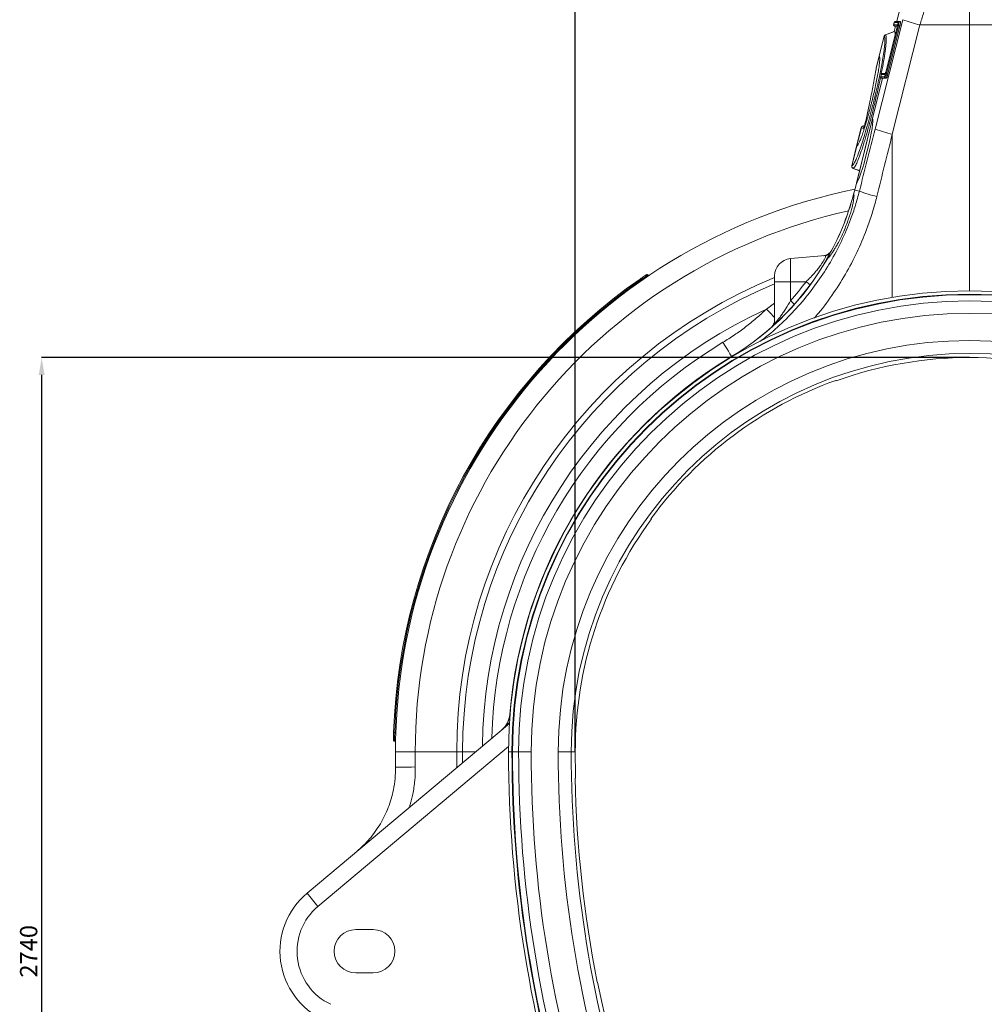
# Model space of a CAD drawing. Units: millimetres. Extents: x -131 to 13417, y 125 to 5642.
# Drawn here: x 4103 to 4548, y 846 to 1301 of the extents above; entities that cross this region are included whole.
import ezdxf

# ---------------------------------------------------------------- set-up
doc = ezdxf.new("R2010")
doc.units = ezdxf.units.MM
doc.header["$PDSIZE"] = -1
doc.styles.add('SLDTEXTSTYLE0', font='TXT', dxfattribs={"width": 0.605})
doc.dimstyles.new('SLDDIMSTYLE0', dxfattribs={"dimtxt": 8, "dimasz": 8, "dimexe": 0, "dimexo": 0.0625, "dimgap": 2, "dimtad": 2, "dimlfac": 5, "dimrnd": 1e-09, "dimzin": 12, "dimdsep": 46, "dimtxsty": 'SLDTEXTSTYLE0', "dimsah": 1, "dimcen": 0.09, "dimadec": 0, "dimazin": 3, "dimtfac": 1, "dimtofl": 0, "dimtmove": 0, "dimatfit": 3, "dimfxl": 1, "dimfrac": 2, "dimtolj": 1, "dimtzin": 12, "dimarcsym": 0})

# ---------------------------------------------------------------- blocks, each defined once
blk = doc.blocks.new('*D9')
at = {"color": 0, "linetype": 'Continuous', "lineweight": -2}
for p, q in [((4541.56, 1144.8), (4113.33, 1144.8)), ((4113.33, 1136.8), (4113.33, 604.8)), ((4541.56, 596.8), (4113.33, 596.8))]:
    blk.add_line(p, q, dxfattribs=at)
at = {"color": 0}
for points in [[(4114.66, 1136.8), (4112, 1136.8), (4113.33, 1144.8)], [(4112, 604.8), (4114.66, 604.8), (4113.33, 596.8)]]:
    blk.add_solid(points, dxfattribs=at)
at = {"layer": 'Defpoints', "color": 0}
for p in [(4541.63, 1144.8), (4113.33, 596.8), (4541.63, 596.8)]:
    blk.add_point(p, dxfattribs=at)
at = {"color": 0, "lineweight": 0, "insert": (4103.33, 870.8), "char_height": 8, "attachment_point": 2, "rotation": 90, "style": 'SLDTEXTSTYLE0'}
blk.add_mtext('\\A1;2740', dxfattribs=at)
blk = doc.blocks.new('*D10')
at = {"color": 0, "linetype": 'Continuous', "lineweight": -2}
for p, q in [((4359.63, 962.86), (4359.63, 1704.8)), ((4367.63, 1704.8), (4715.63, 1704.8)), ((4723.63, 962.86), (4723.63, 1704.8))]:
    blk.add_line(p, q, dxfattribs=at)
at = {"color": 0}
for points in [[(4367.63, 1706.13), (4367.63, 1703.47), (4359.63, 1704.8)], [(4715.63, 1703.47), (4715.63, 1706.13), (4723.63, 1704.8)]]:
    blk.add_solid(points, dxfattribs=at)
at = {"layer": 'Defpoints', "color": 0}
for p in [(4723.63, 1704.8), (4359.63, 962.8), (4723.63, 962.8)]:
    blk.add_point(p, dxfattribs=at)
at = {"color": 0, "lineweight": 0, "insert": (4541.63, 1714.8), "char_height": 8, "attachment_point": 2, "style": 'SLDTEXTSTYLE0'}
blk.add_mtext('\\A1;1820', dxfattribs=at)
blk = doc.blocks.new('*D11')
at = {"color": 0, "linetype": 'Continuous', "lineweight": -2}
for p, q in [((4566.89, 1390.8), (4999.92, 1390.8)), ((4999.92, 604.8), (4999.92, 1382.8)), ((4541.69, 596.8), (4999.92, 596.8))]:
    blk.add_line(p, q, dxfattribs=at)
at = {"color": 0}
for points in [[(5001.25, 1382.8), (4998.59, 1382.8), (4999.92, 1390.8)], [(4998.59, 604.8), (5001.25, 604.8), (4999.92, 596.8)]]:
    blk.add_solid(points, dxfattribs=at)
at = {"layer": 'Defpoints', "color": 0}
for p in [(4566.83, 1390.8), (4999.92, 1390.8), (4541.63, 596.8)]:
    blk.add_point(p, dxfattribs=at)
at = {"color": 0, "lineweight": 0, "insert": (5001.92, 993.8), "char_height": 8, "attachment_point": 2, "rotation": 90, "style": 'SLDTEXTSTYLE0'}
blk.add_mtext('\\A1;3970', dxfattribs=at)

msp = doc.modelspace()

# ---------------------------------------------------------------- linework, layer by layer
at = {"color": 7, "linetype": 'Continuous', "lineweight": 20}
for p, q in [((4541.625, 1298.3), (4541.625, 1350.8)), ((4520.1794, 1348.855), (4507.9717, 1299.8926)), ((4520.1241, 1348.4756), (4508.0109, 1299.8925)), ((4498.011, 1250.2523), (4510.7948, 1300.71)), ((4507.98, 1299.8929), (4507.2691, 1299.8307)), ((4507.3181, 1299.8312), (4508.0189, 1299.8925)), ((4507.3181, 1299.8312), (4509.035, 1299.8312)), ((4507.9717, 1299.8926), (4507.9716, 1299.8922)), ((4508.0189, 1299.8925), (4509.7358, 1299.8925)), ((4509.7358, 1299.8925), (4509.035, 1299.8312)), ((4506.8135, 1295.2472), (4502.7793, 1293.7789)), ((4502.8231, 1293.7394), (4506.8891, 1295.2134)), ((4502.8645, 1275.9104), (4508.3497, 1297.9105)), ((4508.1135, 1297.364), (4502.9012, 1276.4584)), ((4508.1154, 1297.3635), (4502.903, 1276.4579)), ((4508.7894, 1297.8008), (4503.3042, 1275.8008)), ((4509.403, 1297.802), (4503.9178, 1275.802)), ((4518.7243, 1298.3), (4505.9406, 1247.8423)), ((4506.8318, 1299.454), (4506.561, 1298.368)), ((4506.8748, 1299.4536), (4506.604, 1298.3674)), ((4506.6076, 1298.3674), (4508.2739, 1298.3674)), ((4507.428, 1297.7118), (4506.8045, 1295.2109)), ((4506.8784, 1299.4537), (4506.8748, 1299.4536)), ((4508.5953, 1299.4537), (4506.8784, 1299.4537)), ((4506.9886, 1297.7502), (4508.1789, 1297.6461)), ((4508.1154, 1297.3635), (4508.1135, 1297.364)), ((4509.403, 1297.802), (4508.7894, 1297.8008)), ((4518.7243, 1298.3), (4541.625, 1298.3)), ((4564.5257, 1298.3), (4541.625, 1298.3)), ((4541.625, 1175.6007), (4541.625, 1298.3)), ((4502.151, 1293.0811), (4499.904, 1284.0689)), ((4502.1971, 1293.0457), (4499.9478, 1284.0244)), ((4502.1985, 1293.0445), (4502.1971, 1293.0457)), ((4499.904, 1284.0689), (4498.5005, 1278.44)), ((4501.4441, 1273.7118), (4496.8204, 1255.1669)), ((4501.4833, 1273.7115), (4496.8573, 1255.1577)), ((4500.8479, 1275.4539), (4500.5771, 1274.368)), ((4500.8909, 1275.4536), (4500.6201, 1274.3674)), ((4500.6201, 1274.3674), (4500.6237, 1274.3674)), ((4500.6237, 1274.3674), (4502.3406, 1274.3674)), ((4502.5647, 1275.4536), (4500.8945, 1275.4536)), ((4501.0161, 1273.7492), (4501.4441, 1273.7118)), ((4502.7804, 1273.7488), (4501.0635, 1273.7488)), ((4501.0635, 1273.7488), (4501.4912, 1273.7114)), ((4502.7634, 1275.96), (4501.2733, 1275.8297)), ((4503.2081, 1273.7114), (4501.4912, 1273.7114)), ((4503.2081, 1273.7114), (4502.7804, 1273.7488)), ((4502.903, 1276.4579), (4502.9012, 1276.4584)), ((4503.9178, 1275.802), (4503.3042, 1275.8008)), ((4496.8244, 1255.183), (4489.3445, 1225.183)), ((4496.8573, 1255.1577), (4489.3901, 1225.2084)), ((4491.6246, 1250.8621), (4489.4888, 1242.296)), ((4491.6799, 1250.8474), (4491.6761, 1250.8485)), ((4492.6203, 1250.5689), (4491.6799, 1250.8474)), ((4493.1439, 1251.8842), (4492.2529, 1251.5599)), ((4489.4888, 1242.296), (4487.2418, 1233.2838)), ((4489.5481, 1242.3135), (4487.298, 1233.289)), ((4489.5564, 1242.3162), (4489.5481, 1242.3135)), ((4487.8524, 1232.1086), (4490.8035, 1231.0345)), ((4489.3532, 1225.2176), (4488.5754, 1222.0982)), ((4489.3901, 1225.2084), (4488.6123, 1222.0889)), ((4490.7458, 1221.557), (4488.6123, 1222.0889)), ((4475.0362, 1191.8482), (4458.9278, 1190.4389)), ((4458.9278, 1190.4389), (4458.9278, 1179.8)), ((4393.4332, 1182.4911), (4393.1539, 1182.9052)), ((4451.625, 1179.8), (4451.625, 1182.4693)), ((4390.1341, 1180.2293), (4389.8483, 1180.6396)), ((4451.625, 1179.8), (4458.9278, 1179.8)), ((4451.625, 1160.9012), (4451.625, 1179.8)), ((4466.1178, 1179.8), (4458.9278, 1179.8)), ((4458.9278, 1179.8), (4458.9278, 1171.0245)), ((4479.8885, 1134.2597), (4479.9622, 1134.0358)), ((4394.7645, 1070.2988), (4394.5705, 1070.4327)), ((4235.8336, 897.6116), (4329.2331, 975.983)), ((4276.7778, 971.7983), (4276.2781, 971.8152)), ((4276.6722, 967.7997), (4276.1727, 967.8091)), ((4285.7534, 962.8), (4276.625, 962.8)), ((4304.8865, 962.8), (4285.7534, 962.8)), ((4304.8865, 962.8), (4307.625, 962.8)), ((4307.6451, 957.8789), (4307.625, 962.8)), ((4330.4004, 962.8), (4328.8259, 962.8)), ((4330.4004, 962.8), (4330.6319, 962.8)), ((4333.4685, 962.8), (4330.6319, 962.8)), ((4333.4685, 962.8), (4339.236, 962.8)), ((4351.7477, 962.8), (4357.7468, 962.8)), ((4359.625, 962.8), (4357.7468, 962.8)), ((4359.5236, 950.6225), (4359.7593, 950.6255)), ((4258.3312, 880.8), (4266.3312, 880.8)), ((4266.3312, 860.8), (4258.3312, 860.8)), ((4369.947, 856.5483), (4369.7162, 856.5008))]:
    msp.add_line(p, q, dxfattribs=at)
at = {"color": 8, "linetype": 'Continuous', "lineweight": 20}
for p, q in [((4507.4664, 1297.7084), (4506.8498, 1295.2356)), ((4508.2009, 1297.7488), (4507.0473, 1297.7488)), ((4507.0473, 1297.7488), (4508.1797, 1297.6498)), ((4502.8216, 1293.7407), (4502.8231, 1293.7394)), ((4499.8778, 1283.7435), (4498.4996, 1278.2161)), ((4501.3343, 1275.8312), (4502.7622, 1275.9562)), ((4501.3343, 1275.8312), (4502.7239, 1275.8312)), ((4491.6761, 1250.8485), (4489.6184, 1242.5956)), ((4492.3045, 1251.5447), (4493.133, 1251.8458)), ((4492.3045, 1251.5447), (4492.9739, 1251.3464)), ((4505.9406, 1247.8423), (4505.9406, 1172.5874)), ((4487.928, 1232.11), (4490.8103, 1231.062)), ((4447.8387, 1167.1804), (4451.625, 1169.8409)), ((4431.8415, 1145.0957), (4431.778, 1145.2011)), ((4329.4003, 980.0392), (4329.6854, 980.2675)), ((4328.8393, 965.3265), (4240.8363, 891.4832)), ((4304.9292, 955.598), (4304.8865, 962.8)), ((4313.5023, 962.8), (4307.625, 962.8))]:
    msp.add_line(p, q, dxfattribs=at)
at = {"color": 7, "linetype": 'Continuous', "lineweight": 20, "flags": 128}
for points in [[(4508.3497, 1297.9105), (4508.3643, 1297.9068), (4508.3932, 1297.8996), (4508.4353, 1297.8891), (4508.4895, 1297.8756), (4508.5541, 1297.8595), (4508.6271, 1297.8413), (4508.7063, 1297.8215), (4508.7894, 1297.8008)], [(4498.4671, 1278.0171), (4498.4709, 1278.0693), (4498.4996, 1278.2161)], [(4502.8645, 1275.9104), (4502.8791, 1275.9068), (4502.908, 1275.8996), (4502.9501, 1275.8891), (4503.0043, 1275.8756), (4503.0689, 1275.8595), (4503.1419, 1275.8413), (4503.2211, 1275.8215), (4503.3042, 1275.8008)], [(4285.7921, 955.8473), (4283.9703, 955.827), (4282.241, 955.8078), (4280.6632, 955.7903), (4279.2913, 955.775), (4278.1721, 955.7626), (4277.3441, 955.7534), (4276.8356, 955.7478), (4276.6642, 955.7459)]]:
    msp.add_lwpolyline(points, dxfattribs=at)
at = {"color": 8, "linetype": 'Continuous', "lineweight": 20, "flags": 128}
for points in [[(4492.3045, 1251.5447), (4492.3045, 1251.5447), (4492.3045, 1251.5447)], [(4492.3045, 1251.5447), (4492.3045, 1251.5447), (4492.3045, 1251.5447), (4492.3045, 1251.5447)], [(4451.625, 1160.9012), (4451.5962, 1160.3688), (4451.5401, 1159.9899)], [(4431.7584, 1145.2337), (4431.5579, 1145.5665), (4430.9799, 1146.5263), (4430.291, 1147.6702), (4429.5122, 1148.9634), (4428.6672, 1150.3666), (4427.7816, 1151.8372)]]:
    msp.add_lwpolyline(points, dxfattribs=at)
at = {"color": 7, "linetype": 'Continuous', "lineweight": 20}
for centre, radius, start, end in [((4507.3169, 1299.333), 0.5, 94.982648, 165.993565), ((4507.359, 1299.3347), 0.4986, 95.112278, 166.194005), ((4507.3626, 1299.3346), 0.4986, 95.114075, 166.187738), ((4509.0795, 1299.3346), 0.4986, 95.113781, 166.187552), ((4531.0503, 1353.1059), 56.1749, 248.864252, 257.325), ((4507.0462, 1298.2471), 0.5, 165.996438, 265.02986), ((4507.0888, 1298.2465), 0.4997, 165.996901, 264.818151), ((4507.0925, 1298.2465), 0.4997, 165.998025, 264.817026), ((4503.1213, 1292.8392), 1, 110.028333, 165.971117), ((4503.1703, 1292.7993), 1.0039, 110.319988, 165.79333), ((4503.1718, 1292.7978), 1.004, 110.321722, 165.781483), ((4500.8743, 1283.827), 1, 166.006494, 214.505599), ((4500.9196, 1283.7683), 0.9941, 165.648747, 206.081426), ((4500.9183, 1283.7682), 0.9929, 165.625971, 210.557704), ((4501.0623, 1274.2471), 0.5, 165.996438, 265.02986), ((4501.105, 1274.2465), 0.4997, 165.997117, 264.818393), ((4501.1087, 1274.2465), 0.4998, 166.001776, 264.811127), ((4501.333, 1275.333), 0.5, 94.982648, 165.993565), ((4501.3751, 1275.3346), 0.4986, 95.114456, 166.191347), ((4501.3787, 1275.3346), 0.4986, 95.115488, 166.190315), ((4502.8255, 1274.2465), 0.4998, 166.001524, 264.811379), ((4492.5949, 1250.6202), 1, 110.023726, 165.975643), ((4492.6477, 1250.6067), 1.0012, 110.278914, 166.024587), ((4492.6515, 1250.6054), 1.0013, 110.278845, 166.014919), ((4518.2664, 1302.6471), 56.1738, 248.863971, 257.324887), ((4490.4591, 1242.0541), 1, 108.29202, 166.022613), ((4490.5137, 1242.0788), 0.9937, 110.07088, 166.339593), ((4488.2121, 1233.0419), 1, 165.970742, 250.028691), ((4488.2704, 1233.0485), 1.0017, 166.113044, 249.681964), ((4488.276, 1233.0494), 1.0019, 166.127967, 249.670632), ((4541.625, 962.8), 265, 101.528334, 180), ((4367.2514, 1252.3476), 125.0382, 330.237056, 345.111542), ((4367.2514, 1252.3476), 125.0763, 330.23749, 345.110387), ((4367.2514, 1252.3476), 125.0382, 345.111542, 346), ((4367.2514, 1252.3476), 125.0763, 345.110387, 346), ((4512.6496, 1280.1981), 62.5984, 249.518208, 257.234541), ((4473.635, 1196.7447), 5, 275.002751, 332.844157), ((4367.2514, 1252.3476), 125.0382, 301.057519, 330.237056), ((4367.2514, 1252.3476), 125.0763, 301.057519, 330.23749), ((4459.625, 1182.4693), 8, 95, 180), ((4541.625, 962.8), 266, 124.870249, 178.054106), ((4541.625, 962.8), 265.5, 124.866325, 178.054106), ((4541.625, 962.8), 234, 112.619865, 180), ((4541.625, 962.8), 212.8007, 0, 180), ((4541.625, 962.8), 212.7991, 0, 180), ((4541.625, 962.8), 211.2246, 0, 180), ((4541.625, 962.8), 210.9931, 0, 180), ((4541.625, 962.8), 208.1565, 0, 180), ((4541.625, 962.8), 202.389, 0, 180), ((4446.625, 1162.2977), 5, 310.859089, 359.995629), ((4541.625, 962.8), 189.8773, 0, 180), ((4541.625, 962.8), 212.9618, 121.057519, 175.356047), ((4541.625, 962.8), 212.9237, 121.057519, 175.356013), ((4541.625, 962.8), 183.8782, 0, 180), ((4541.625, 962.8), 182, 70.195823, 109.804177), ((4541.625, 962.8), 182.2356, 109.802141, 143.798703), ((4541.625, 962.8), 182, 143.796667, 180), ((4319.3891, 980.777), 10, 310.003318, 355.733363), ((4319.5371, 980.7566), 9.8892, 310.038809, 355.839923), ((4911.647, 962.8), 635.022, 180, 180.6364833), ((4911.647, 962.8), 625.8935, 180, 180.6364833), ((4911.647, 962.8), 582.8226, 180, 216.6196981), ((4911.647, 962.8), 582.8211, 180, 216.6196981), ((4911.647, 962.8), 581.2466, 180, 216.6196981), ((4911.647, 962.8), 581.0151, 180, 216.6196981), ((4911.647, 962.8), 578.1785, 180, 216.6196981), ((4911.647, 962.8), 572.4109, 180, 216.619698), ((4911.647, 962.8), 559.8993, 180, 216.619698), ((4911.647, 962.8), 553.9002, 180, 216.619698), ((4911.647, 962.8), 552.022, 180, 181.263722), ((4911.647, 962.8), 552.2576, 181.2635, 191.097614), ((4258.3312, 870.8), 35, 130, 245), ((4352.5039, 987.7453), 147.4315, 217.687934, 220.762718), ((4258.1916, 870.8), 27, 130, 245), ((4258.3312, 870.8), 10, 90, 270), ((4266.3312, 870.8), 10, 270, 90), ((4911.647, 962.8), 552.022, 191.097393, 203.023319)]:
    msp.add_arc(centre, radius, start, end, dxfattribs=at)
at = {"color": 8, "linetype": 'Continuous', "lineweight": 20}
for centre, radius, start, end in [((4508.7612, 1298.2469), 0.502, 166.111529, 194.303959), ((4500.9109, 1283.7782), 0.994, 165.658816, 212.33465), ((4503.0508, 1275.3335), 0.5006, 140.178835, 166.120216), ((4493.5941, 1250.3257), 1.0036, 141.984269, 165.980064), ((4490.5226, 1242.0812), 0.9944, 119.423104, 166.328831), ((4490.4177, 1229.4067), 7.5372, 255.851757, 256.14105), ((4541.625, 962.8), 255.8716, 102.608683, 180), ((4473.702, 1196.7144), 4.964, 275.041916, 325.227267), ((4474.6043, 1196.7805), 4.9512, 275.00428, 299.090468), ((4541.625, 962.8), 236.7385, 112.343981, 180), ((4418.4539, 1116.0862), 79.5695, 51.464295, 53.200055), ((4413.8244, 1121.0993), 67.2818, 45.783212, 47.90471), ((4541.625, 962.8), 224.8716, 114.649508, 179.298464), ((4640.6386, 1351.8548), 266.9765, 223.766847, 224.929338), ((4446.6761, 1162.2245), 4.9489, 318.599539, 359.966406), ((4541.625, 962.8), 220.6703, 121.057519, 178.322898), ((4443.7199, 1152.4141), 13.9512, 210.976017, 211.132318), ((4321.1883, 982.0949), 9.8531, 310.001141, 325.030388)]:
    msp.add_arc(centre, radius, start, end, dxfattribs=at)
at = {"color": 7, "linetype": 'Continuous', "lineweight": 20}
for centre, major_axis, ratio, start_param, end_param in [((4508.0309, 1297.385), (0.2449, 0.9822), 0.08610099, 4.71197035, 6.3046461), ((4502.8187, 1276.4799), (0.2557, 1.026), 0.08242389, 3.16213402, 4.71151239), ((4493.0451, 1240.183), (3.7679, 14.9966), 0.08485159, 3.22104498, 6.24636449), ((4409.4504, 713.4208), (508.1707, 2053.7687), 0.02101392, 1.31153906, 1.32598635), ((4419.1165, 711.0108), (498.1984, 2053.7707), 0.02064814, 1.31134829, 1.32579559), ((4368.6174, 1252.3476), (121.5311, 0), 0.99997071, 5.55008772, 5.64347301)]:
    msp.add_ellipse(centre, major_axis=major_axis, ratio=ratio, start_param=start_param, end_param=end_param, dxfattribs=at)
for points, knots in [([(4528.0536, 1326.6656), (4527.5647, 1325.3184), (4526.5869, 1322.624), (4525.0816, 1318.2841), (4523.5565, 1313.7456), (4521.9741, 1308.8713), (4520.3528, 1303.7172), (4519.2687, 1300.111), (4518.7243, 1298.3)], [0, 0, 0, 0, 0.15843171, 0.31686591, 0.47981185, 0.64275711, 0.82060179, 1, 1, 1, 1]), ([(4507.3145, 1299.8312), (4507.3157, 1299.8312), (4507.3169, 1299.8312), (4507.3181, 1299.8312), (4507.3181, 1299.8312), (4507.3181, 1299.8312), (4507.3181, 1299.8312)], [0, 0, 0, 0, 0.0000401619787, 0.0000401619787, 0.0000401619787, 0.0000402219787, 0.0000402219787, 0.0000402219787, 0.0000402219787]), ([(4508.0109, 1299.8925), (4507.9982, 1299.8924), (4507.9753, 1299.8922), (4507.9741, 1299.8922), (4507.9735, 1299.8922)], [0, 0, 0, 0, 0.553574759, 1, 1, 1, 1]), ([(4509.035, 1299.8312), (4509.0532, 1299.8307), (4509.0615, 1299.777), (4509.0577, 1299.6226), (4509.0537, 1299.5596), (4509.0406, 1299.4107), (4509.0314, 1299.3247), (4508.9972, 1299.0427), (4508.9642, 1298.8163), (4508.886, 1298.3295), (4508.8386, 1298.0625), (4508.7894, 1297.8008)], [0, 0, 0, 0, 0.25, 0.25, 0.375, 0.375, 0.5, 0.5, 0.75, 0.75, 1, 1, 1, 1]), ([(4509.7358, 1299.8925), (4509.7483, 1299.8925), (4509.7572, 1299.8787), (4509.768, 1299.8247), (4509.7699, 1299.7838), (4509.7663, 1299.6771), (4509.7609, 1299.6117), (4509.743, 1299.4573), (4509.7305, 1299.3681), (4509.6837, 1299.0763), (4509.6393, 1298.8425), (4509.5595, 1298.4674), (4509.5303, 1298.336), (4509.4689, 1298.0711), (4509.4367, 1297.9372), (4509.403, 1297.802)], [0, 0, 0, 0, 0.125, 0.125, 0.25, 0.25, 0.375, 0.375, 0.5, 0.5, 0.75, 0.75, 0.875, 0.875, 1, 1, 1, 1]), ([(4506.8178, 1295.2458), (4506.8182, 1295.2457), (4506.8188, 1295.2455), (4506.8411, 1295.2384), (4506.8498, 1295.2356)], [0, 0, 0, 0, 0.60683935, 1, 1, 1, 1]), ([(4507.2096, 1293.7384), (4507.2097, 1293.9329), (4507.2101, 1294.8208), (4507.0299, 1295.0412), (4506.8891, 1295.2134)], [0, 0, 0, 0, 0.2191342, 1, 1, 1, 1]), ([(4507.0473, 1297.7488), (4507.0473, 1297.7488), (4507.0473, 1297.7488), (4507.0473, 1297.7488), (4507.0461, 1297.7488), (4507.0449, 1297.7488), (4507.0437, 1297.7488)], [-0.00000006, -0.00000006, -0.00000006, -0.00000006, 0, 0, 0, 0.00004032019, 0.00004032019, 0.00004032019, 0.00004032019]), ([(4508.2732, 1298.184), (4508.2732, 1298.1836), (4508.2732, 1298.1825), (4508.2701, 1298.1381), (4508.2561, 1298.0332), (4508.2211, 1297.8358), (4508.1698, 1297.5947), (4508.1291, 1297.4277), (4508.1135, 1297.364)], [0, 0, 0, 0, 0.05425315, 0.16402607, 0.32912974, 0.55688613, 0.83081667, 1, 1, 1, 1]), ([(4508.3497, 1297.9105), (4508.3746, 1298.0103), (4508.3983, 1298.1091), (4508.4437, 1298.3047), (4508.4652, 1298.4016), (4508.5241, 1298.6786), (4508.5569, 1298.8511), (4508.5914, 1299.0665), (4508.6007, 1299.1323), (4508.6139, 1299.2463), (4508.6179, 1299.2946), (4508.6205, 1299.3734), (4508.6191, 1299.4035), (4508.6111, 1299.4434), (4508.6046, 1299.4536), (4508.5953, 1299.4536)], [0, 0, 0, 0, 0.125, 0.125, 0.25, 0.25, 0.5, 0.5, 0.625, 0.625, 0.75, 0.75, 0.875, 0.875, 1, 1, 1, 1]), ([(4487.3034, 1233.2896), (4487.5035, 1233.4104), (4487.8856, 1233.6409), (4488.7189, 1235.1399), (4489.6739, 1237.3016), (4490.7752, 1240.2202), (4491.9822, 1243.7666), (4493.267, 1247.8737), (4494.5904, 1252.4048), (4495.9153, 1257.2442), (4497.0777, 1261.7536), (4498.188, 1266.2974), (4499.2281, 1270.8055), (4500.2564, 1275.6077), (4501.1208, 1280.048), (4501.8029, 1284.0127), (4502.2748, 1287.3628), (4502.5333, 1290.0356), (4502.5596, 1291.9163), (4502.4113, 1292.7959), (4502.2443, 1292.991), (4502.1985, 1293.0445)], [0, 0, 0, 0, 0.06014538, 0.11485795, 0.16956959, 0.22415047, 0.27873069, 0.33336984, 0.38800838, 0.44264273, 0.49727768, 0.53577013, 0.59108015, 0.64639177, 0.70190649, 0.75742186, 0.8128303, 0.86823915, 0.923649, 0.97905878, 1, 1, 1, 1]), ([(4502.8231, 1293.7394), (4502.897, 1293.6751), (4502.9593, 1293.5626), (4503.0591, 1293.2464), (4503.0968, 1293.043), (4503.1742, 1292.2997), (4503.1786, 1291.6285), (4503.123, 1290.5631), (4503.1088, 1290.3383), (4503.0745, 1289.8705), (4503.0544, 1289.6271), (4502.9854, 1288.8684), (4502.9278, 1288.325), (4502.7897, 1287.1636), (4502.7092, 1286.5455), (4502.5711, 1285.5619), (4502.5222, 1285.2246), (4502.4184, 1284.5307), (4502.3634, 1284.1734), (4502.0764, 1282.3566), (4501.8069, 1280.7959), (4501.3446, 1278.2977), (4501.1807, 1277.4386), (4500.9199, 1276.1093), (4500.8302, 1275.6583), (4500.6474, 1274.7509), (4500.5542, 1274.2941), (4500.0795, 1271.9944), (4499.6719, 1270.1056), (4499.0189, 1267.1987), (4498.7935, 1266.2145), (4498.3314, 1264.2336), (4498.0957, 1263.2414), (4497.615, 1261.2534), (4497.3721, 1260.2665), (4496.883, 1258.3128), (4496.6366, 1257.3449), (4496.1399, 1255.4271), (4495.8897, 1254.4771), (4495.3853, 1252.5954), (4495.1299, 1251.6593), (4494.3728, 1248.9331), (4493.8765, 1247.2123), (4493.1451, 1244.7734), (4492.9034, 1243.9844), (4492.4243, 1242.4557), (4492.19, 1241.7257), (4491.5063, 1239.6487), (4491.0739, 1238.4075), (4490.4611, 1236.7625), (4490.2619, 1236.2486), (4489.883, 1235.3138), (4489.7027, 1234.8909), (4489.1887, 1233.7535), (4488.8814, 1233.1683), (4488.4756, 1232.5591), (4488.3508, 1232.4031), (4488.1231, 1232.1858), (4488.02, 1232.1241), (4487.928, 1232.11)], [0, 0, 0, 0, 0.03125, 0.03125, 0.0625, 0.0625, 0.125, 0.125, 0.140625, 0.140625, 0.15625, 0.15625, 0.1875, 0.1875, 0.21875, 0.21875, 0.234375, 0.234375, 0.25, 0.25, 0.3125, 0.3125, 0.34375, 0.34375, 0.359375, 0.359375, 0.375, 0.375, 0.4375, 0.4375, 0.46875, 0.46875, 0.5, 0.5, 0.53125, 0.53125, 0.5625, 0.5625, 0.59375, 0.59375, 0.625, 0.625, 0.6875, 0.6875, 0.71875, 0.71875, 0.75, 0.75, 0.8125, 0.8125, 0.84375, 0.84375, 0.875, 0.875, 0.9375, 0.9375, 0.96875, 0.96875, 1, 1, 1, 1]), ([(4499.9564, 1284.0147), (4500.0396, 1283.8017), (4500.189, 1283.4187), (4500.155, 1281.9445), (4499.9816, 1280.1081), (4499.6506, 1277.7702), (4499.1819, 1275.0346), (4498.5825, 1271.9578), (4497.9028, 1268.7725), (4497.1711, 1265.5847), (4496.5394, 1262.9875), (4495.8487, 1260.2654), (4495.0989, 1257.4397), (4494.1683, 1254.1393), (4493.2508, 1251.0971), (4492.3719, 1248.3898), (4491.5569, 1246.1028), (4490.8346, 1244.3192), (4490.2989, 1243.1867), (4490.0593, 1242.8771), (4489.9768, 1242.7706)], [0, 0, 0, 0, 0.07410957, 0.13328049, 0.19245136, 0.25145494, 0.31045836, 0.36928518, 0.42811144, 0.47985581, 0.53159964, 0.55803467, 0.61667222, 0.6753084, 0.73404003, 0.79277184, 0.85157178, 0.91037284, 0.9691663, 1, 1, 1, 1]), ([(4500.0372, 1283.3357), (4500.0426, 1283.3277), (4500.0656, 1283.2941), (4500.0724, 1283.2592), (4500.0775, 1283.2326)], [0, 0, 0, 0, 0.23799213, 1, 1, 1, 1]), ([(4498.3774, 1277.3086), (4497.9693, 1275.0665), (4497.1585, 1270.6108), (4495.6392, 1262.9837), (4494.4532, 1257.4784), (4493.8192, 1254.536)], [0, 0, 0, 0, 0.32044737, 0.63680811, 1, 1, 1, 1]), ([(4498.4996, 1278.2161), (4498.4833, 1278.0389), (4498.4603, 1277.79), (4498.3959, 1277.4162), (4498.3774, 1277.3086)], [0, 0, 0, 0, 0.7120088, 1, 1, 1, 1]), ([(4498.5027, 1278.4396), (4498.499, 1278.4245), (4498.4893, 1278.3851), (4498.484, 1278.3366), (4498.481, 1278.2994), (4498.4803, 1278.2875), (4498.48, 1278.2826), (4498.4798, 1278.2789), (4498.4796, 1278.2748), (4498.4793, 1278.2674), (4498.4782, 1278.2387), (4498.4717, 1278.112), (4498.4668, 1278.0165)], [0, 0, 0, 0, 0.03585799, 0.0934957, 0.11323189, 0.12076358, 0.12644923, 0.13374692, 0.14713321, 0.18301889, 0.3837483, 1, 1, 1, 1]), ([(4498.4793, 1278.2667), (4498.4793, 1278.2672), (4498.4793, 1278.268), (4498.4788, 1278.2552), (4498.4786, 1278.2512)], [0, 0, 0, 0, 0.683555054, 1, 1, 1, 1]), ([(4501.0635, 1273.7488), (4501.0635, 1273.7488), (4501.0618, 1273.7488), (4501.0608, 1273.7488), (4501.0598, 1273.7489)], [0, 0, 0, 0, 0.00148758, 1, 1, 1, 1]), ([(4501.3307, 1275.8312), (4501.3316, 1275.8312), (4501.3326, 1275.8312), (4501.3343, 1275.8312), (4501.3343, 1275.8312)], [0, 0, 0, 0, 0.99850634, 1, 1, 1, 1]), ([(4501.446, 1273.7118), (4501.4465, 1273.7117), (4501.4477, 1273.7117), (4501.4706, 1273.7115), (4501.4833, 1273.7115)], [0, 0, 0, 0, 0.44642921, 1, 1, 1, 1]), ([(4502.3406, 1274.3674), (4502.35, 1274.3723), (4502.378, 1274.3869), (4502.4579, 1274.5511), (4502.5825, 1274.901), (4502.7257, 1275.3736), (4502.8182, 1275.7315), (4502.8645, 1275.9104)], [0, 0, 0, 0, 0.11074298, 0.32957834, 0.55325059, 0.77662713, 1, 1, 1, 1]), ([(4502.9012, 1276.4584), (4502.8774, 1276.3655), (4502.8224, 1276.1512), (4502.7403, 1275.8747), (4502.6801, 1275.6978), (4502.6486, 1275.6221), (4502.6457, 1275.6164), (4502.6447, 1275.6144)], [0, 0, 0, 0, 0.23833545, 0.55017809, 0.77966898, 0.92145191, 1, 1, 1, 1]), ([(4503.3042, 1275.8008), (4503.3042, 1275.8008), (4503.26, 1275.5651), (4503.1643, 1275.0902), (4503.0223, 1274.4628), (4502.8966, 1273.9929), (4502.8194, 1273.782), (4502.7879, 1273.7488), (4502.7804, 1273.7488), (4502.7804, 1273.7488)], [0, 0, 0, 0, 0.0000187, 0.2218161, 0.4440979, 0.66779877, 0.88805448, 0.99998158, 1, 1, 1, 1]), ([(4503.9178, 1275.802), (4503.8836, 1275.6647), (4503.8488, 1275.53), (4503.7781, 1275.2653), (4503.7418, 1275.1342), (4503.6699, 1274.8827), (4503.6344, 1274.7635), (4503.5647, 1274.5378), (4503.5301, 1274.4303), (4503.4646, 1274.2367), (4503.4335, 1274.1498), (4503.3747, 1273.9959), (4503.347, 1273.9291), (4503.2729, 1273.769), (4503.2335, 1273.7114), (4503.2081, 1273.7114)], [0, 0, 0, 0, 0.125, 0.125, 0.25, 0.25, 0.375, 0.375, 0.5, 0.5, 0.625, 0.625, 0.75, 0.75, 1, 1, 1, 1]), ([(4493.8192, 1254.536), (4493.7076, 1254.0471), (4493.5187, 1253.2199), (4493.2184, 1252.1029), (4492.9777, 1251.3097), (4492.7873, 1250.791), (4492.6733, 1250.5804), (4492.6342, 1250.5719), (4492.6203, 1250.5689)], [0, 0, 0, 0, 0.27314458, 0.46218591, 0.62008717, 0.77867112, 0.92163001, 1, 1, 1, 1]), ([(4493.8087, 1254.5085), (4493.7339, 1254.1772), (4493.5906, 1253.5418), (4493.3504, 1252.6021), (4493.1289, 1251.8141), (4492.9513, 1251.2644), (4492.8509, 1250.997), (4492.8072, 1250.9099), (4492.813, 1250.9198), (4492.814, 1250.9214)], [0, 0, 0, 0, 0.22915223, 0.43945529, 0.62635166, 0.79226959, 0.91183476, 0.98518856, 1, 1, 1, 1]), ([(4492.3007, 1251.5459), (4492.302, 1251.5455), (4492.3032, 1251.5451), (4492.3045, 1251.5447), (4492.3045, 1251.5447), (4492.3045, 1251.5447), (4492.3045, 1251.5447)], [0, 0, 0, 0, 0.0000473064769, 0.0000473064769, 0.0000473064769, 0.0000473664769, 0.0000473664769, 0.0000473664769, 0.0000473664769]), ([(4490.1275, 1243.0759), (4490.1006, 1243.036), (4490.0311, 1242.9332), (4490.0294, 1242.9366), (4490.0283, 1242.9387)], [0, 0, 0, 0, 0.38805213, 1, 1, 1, 1]), ([(4487.928, 1232.11), (4487.928, 1232.11), (4487.928, 1232.11), (4487.928, 1232.11), (4487.9262, 1232.1097), (4487.9244, 1232.1094), (4487.9226, 1232.1092)], [-0.00000006, -0.00000006, -0.00000006, -0.00000006, 0, 0, 0, 0.0000599559422, 0.0000599559422, 0.0000599559422, 0.0000599559422]), ([(4475.8289, 1190.259), (4475.9596, 1190.3453), (4476.2212, 1190.518), (4476.8596, 1191.2446), (4477.6371, 1192.2741), (4478.5587, 1193.6312), (4479.5972, 1195.3063), (4480.7614, 1197.3486), (4481.9845, 1199.6973), (4483.2358, 1202.3354), (4484.4256, 1205.1271), (4485.4961, 1207.9337), (4486.4017, 1210.6355), (4487.1164, 1213.0743), (4487.6482, 1215.2157), (4488.01, 1216.9875), (4488.2178, 1218.3827), (4488.3253, 1219.6998), (4488.2045, 1220.011), (4488.1279, 1220.2084)], [0, 0, 0, 0, 0.05180313, 0.1036378, 0.15520485, 0.20679722, 0.26340009, 0.32001717, 0.38284281, 0.44566001, 0.51003147, 0.57437154, 0.63490897, 0.69541851, 0.75069311, 0.80595706, 0.85791789, 0.90987824, 1, 1, 1, 1]), ([(4466.1178, 1179.8), (4466.8544, 1180.5075), (4468.3264, 1181.9215), (4470.1983, 1183.9773), (4471.7382, 1185.8431), (4473.1767, 1187.7611), (4474.1107, 1189.2116), (4474.8481, 1190.5443), (4475.1193, 1191.1798), (4475.2395, 1191.7407), (4475.1276, 1191.7999), (4475.0362, 1191.8482)], [0, 0, 0, 0, 0.142497422, 0.284795639, 0.390437502, 0.495943913, 0.657828986, 0.698502602, 0.842731696, 0.871618011, 1, 1, 1, 1]), ([(4389.5475, 1181.0394), (4389.7338, 1181.169), (4390.2472, 1181.5262), (4391.0546, 1182.0826), (4391.8292, 1182.6123), (4392.3587, 1182.9718), (4392.4262, 1183.0174), (4392.4589, 1183.0396)], [0, 0, 0, 0, 0.123826619, 0.341255792, 0.556496975, 0.784918256, 1, 1, 1, 1]), ([(4393.1539, 1182.9052), (4393.1539, 1182.9052), (4393.1539, 1182.9052), (4393.0208, 1182.8155), (4392.4393, 1182.4229), (4391.5474, 1181.8128), (4390.6288, 1181.1876), (4390.0538, 1180.7766), (4389.8483, 1180.6396), (4389.8483, 1180.6396)], [0, 0, 0, 0, 0.00001905, 0.21625014, 0.44539757, 0.66095164, 0.88164239, 0.99999142, 1, 1, 1, 1]), ([(4393.1539, 1182.9052), (4393.1415, 1182.9222), (4393.1166, 1182.9564), (4393.071, 1183.0015), (4393.0196, 1183.0415), (4392.9623, 1183.0748), (4392.9002, 1183.1006), (4392.8221, 1183.1214), (4392.7202, 1183.1297), (4392.5884, 1183.1113), (4392.5044, 1183.0648), (4392.4589, 1183.0396)], [0, 0, 0, 0, 0.08005968, 0.16146968, 0.24423047, 0.32834247, 0.41380609, 0.50062168, 0.63612873, 0.80262128, 1, 1, 1, 1]), ([(4389.8483, 1180.6396), (4389.816, 1180.6856), (4389.7514, 1180.7775), (4389.6633, 1180.8985), (4389.5945, 1180.9892), (4389.5587, 1181.0319), (4389.549, 1181.0399), (4389.5477, 1181.0395), (4389.5475, 1181.0394)], [0, 0, 0, 0, 0.214498372, 0.428907027, 0.643474513, 0.858138364, 0.978803666, 1, 1, 1, 1]), ([(4451.625, 1160.9012), (4451.625, 1160.8364), (4451.6471, 1160.803), (4451.7359, 1160.7994), (4451.8034, 1160.83), (4452.0683, 1161.0169), (4452.3177, 1161.2589), (4452.7637, 1161.7511), (4452.9216, 1161.9338), (4453.2487, 1162.3262), (4453.4183, 1162.5366), (4453.7671, 1162.9816), (4453.9468, 1163.2169), (4454.3067, 1163.6995), (4454.4878, 1163.9479), (4455.0331, 1164.7108), (4455.3992, 1165.2434), (4456.132, 1166.347), (4456.4956, 1166.9136), (4457.5661, 1168.6339), (4458.2576, 1169.8153), (4458.9278, 1171.0245)], [0, 0, 0, 0, 0.0625, 0.0625, 0.125, 0.125, 0.25, 0.25, 0.3125, 0.3125, 0.375, 0.375, 0.4375, 0.4375, 0.5, 0.5, 0.625, 0.625, 0.75, 0.75, 1, 1, 1, 1]), ([(4427.7816, 1151.8372), (4429.5599, 1152.9468), (4433.1165, 1155.166), (4438.2256, 1158.8807), (4443.1721, 1162.8511), (4446.2831, 1165.7373), (4447.8387, 1167.1804)], [0, 0, 0, 0, 0.2484313, 0.49686279, 0.74843159, 1, 1, 1, 1]), ([(4275.6823, 968.3194), (4275.6822, 968.3139), (4275.6818, 968.2766), (4275.6922, 968.1834), (4275.7451, 968.0467), (4275.8566, 967.9178), (4276.0045, 967.8289), (4276.1167, 967.8157), (4276.1727, 967.8091)], [0, 0, 0, 0, 0.02112159, 0.14279871, 0.35723285, 0.57153687, 0.78575798, 1, 1, 1, 1]), ([(4275.6823, 968.3194), (4275.6826, 968.334), (4275.6834, 968.3745), (4275.6911, 968.7409), (4275.7099, 969.5394), (4275.7387, 970.6165), (4275.7655, 971.436), (4275.7784, 971.8322)], [0, 0, 0, 0, 0.121839199, 0.338855301, 0.554744396, 0.784748644, 1, 1, 1, 1]), ([(4275.7784, 971.8322), (4275.7784, 971.8322), (4275.8323, 971.8304), (4276.0173, 971.8241), (4276.1473, 971.8197), (4276.2781, 971.8152)], [0, 0, 0, 0, 0.5, 0.5, 1, 1, 1, 1]), ([(4276.2781, 971.8152), (4276.2781, 971.8152), (4276.2781, 971.3649), (4276.2258, 970.4275), (4276.2036, 969.2011), (4276.1812, 968.287), (4276.174, 967.8725), (4276.1731, 967.8254), (4276.1727, 967.8091)], [0, 0, 0, 0, 0.00000952, 0.21587698, 0.44630862, 0.66260924, 0.88333212, 1, 1, 1, 1]), ([(4258.8067, 916.8882), (4260.844, 918.7633), (4263.9304, 921.6038), (4267.3694, 926.0557), (4270.4484, 930.7525), (4272.9158, 935.8338), (4274.7229, 941.1608), (4275.8146, 945.621), (4276.5629, 950.4952), (4276.6303, 953.9891), (4276.6642, 955.7459)], [0, 0, 0, 0, 0.18801623, 0.28483104, 0.38164514, 0.56955812, 0.66635115, 0.76314379, 0.88091237, 1, 1, 1, 1])]:
    msp.add_open_spline(points, degree=3, knots=knots, dxfattribs=at)
at = {"color": 8, "linetype": 'Continuous', "lineweight": 20}
for points in [[(4507.2733, 1299.8311), (4507.2733, 1299.8311), (4507.2871, 1299.8311), (4507.3145, 1299.8312)], [(4499.904, 1284.0689), (4499.904, 1284.0689), (4499.9186, 1284.054), (4499.9478, 1284.0244)], [(4492.2529, 1251.5599), (4492.2529, 1251.5599), (4492.2688, 1251.5552), (4492.3007, 1251.5459)], [(4489.5481, 1242.3134), (4489.5086, 1242.3018), (4489.4888, 1242.296), (4489.4888, 1242.296)], [(4487.9226, 1232.1092), (4487.8876, 1232.1045), (4487.8701, 1232.1022), (4487.8701, 1232.1022)]]:
    msp.add_open_spline(points, degree=3, dxfattribs=at)
at = {"color": 7, "linetype": 'Continuous', "lineweight": 20}
for points in [[(4508.0109, 1299.8925), (4508.0136, 1299.8925), (4508.0162, 1299.8925), (4508.0189, 1299.8925)], [(4506.604, 1298.3674), (4506.6052, 1298.3674), (4506.6064, 1298.3674), (4506.6076, 1298.3674)], [(4506.8891, 1295.2134), (4506.8768, 1295.2237), (4506.8637, 1295.2311), (4506.8498, 1295.2356)], [(4499.9478, 1284.0244), (4499.9507, 1284.0213), (4499.9536, 1284.018), (4499.9564, 1284.0147)], [(4500.8945, 1275.4536), (4500.8933, 1275.4536), (4500.8921, 1275.4536), (4500.8909, 1275.4536)], [(4501.4912, 1273.7114), (4501.4885, 1273.7114), (4501.4859, 1273.7114), (4501.4833, 1273.7114)], [(4489.5481, 1242.3134), (4489.5086, 1242.3018), (4489.4888, 1242.296), (4489.4888, 1242.296)], [(4487.298, 1233.289), (4487.2998, 1233.2892), (4487.3016, 1233.2894), (4487.3034, 1233.2896)]]:
    msp.add_open_spline(points, degree=3, dxfattribs=at)
at = {"color": 8, "linetype": 'Continuous', "lineweight": 20}
for points, knots in [([(4506.561, 1298.368), (4506.5657, 1298.368), (4506.5715, 1298.3679), (4506.5987, 1298.3675), (4506.604, 1298.3674)], [0, 0, 0, 0, 0.807023241, 1, 1, 1, 1]), ([(4506.8748, 1299.4536), (4506.8629, 1299.4537), (4506.8376, 1299.4539), (4506.8338, 1299.4539), (4506.8318, 1299.454)], [0, 0, 0, 0, 0.47064372, 1, 1, 1, 1]), ([(4507.0437, 1297.7488), (4507.0387, 1297.7489), (4507.0126, 1297.7489), (4507.0071, 1297.7489), (4507.0026, 1297.749)], [0, 0, 0, 0, 0.19291222, 1, 1, 1, 1]), ([(4502.1971, 1293.0457), (4502.1885, 1293.0514), (4502.1622, 1293.0691), (4502.1417, 1293.1059), (4502.151, 1293.0811), (4502.151, 1293.0811)], [0, 0, 0, 0, 0.32220725, 0.99972853, 1, 1, 1, 1]), ([(4502.7793, 1293.7789), (4502.7825, 1293.7759), (4502.7873, 1293.7716), (4502.8133, 1293.7482), (4502.8216, 1293.7407)], [0, 0, 0, 0, 0.67778946, 1, 1, 1, 1]), ([(4498.5073, 1278.4386), (4498.5076, 1278.4481), (4498.5089, 1278.49), (4498.5037, 1278.3354), (4498.4996, 1278.2161)], [0, 0, 0, 0, 0.22833812, 1, 1, 1, 1]), ([(4500.5771, 1274.368), (4500.5818, 1274.368), (4500.5876, 1274.3679), (4500.6149, 1274.3675), (4500.6201, 1274.3674)], [0, 0, 0, 0, 0.80689875, 1, 1, 1, 1]), ([(4500.8909, 1275.4536), (4500.8801, 1275.4537), (4500.8571, 1275.4539), (4500.8408, 1275.4539), (4500.8479, 1275.4539), (4500.8479, 1275.4539)], [0, 0, 0, 0, 0.470390616, 0.999627255, 1, 1, 1, 1]), ([(4501.0598, 1273.7489), (4501.0548, 1273.7489), (4501.0287, 1273.7489), (4501.0232, 1273.749), (4501.0187, 1273.749)], [0, 0, 0, 0, 0.19303554, 1, 1, 1, 1]), ([(4501.2894, 1275.8311), (4501.2914, 1275.8311), (4501.295, 1275.8311), (4501.3193, 1275.8312), (4501.3307, 1275.8312)], [0, 0, 0, 0, 0.52943602, 1, 1, 1, 1]), ([(4491.6761, 1250.8485), (4491.6651, 1250.8516), (4491.636, 1250.8597), (4491.6167, 1250.8621), (4491.6246, 1250.8621), (4491.6246, 1250.8621)], [0, 0, 0, 0, 0.38078693, 0.99980478, 1, 1, 1, 1]), ([(4489.9768, 1242.7706), (4489.8951, 1242.6435), (4489.7304, 1242.3875), (4489.6147, 1242.3401), (4489.5564, 1242.3162)], [0, 0, 0, 0, 0.496575358, 1, 1, 1, 1]), ([(4487.2419, 1233.2838), (4487.2482, 1233.2844), (4487.256, 1233.2851), (4487.2917, 1233.2884), (4487.298, 1233.289)], [0, 0, 0, 0, 0.82369575, 1, 1, 1, 1]), ([(4444.8245, 1152.1884), (4446.5204, 1153.476), (4451.1134, 1156.9632), (4457.9523, 1163.4324), (4465.2506, 1171.3952), (4471.7581, 1179.8935), (4477.5456, 1188.8965), (4482.5966, 1198.4563), (4486.3036, 1207.2523), (4488.9701, 1214.9826), (4490.1534, 1219.3634), (4490.7458, 1221.557)], [0, 0, 0, 0, 0.0752645, 0.20384555, 0.33242679, 0.45739784, 0.58236837, 0.71100308, 0.83963562, 0.91969869, 1, 1, 1, 1]), ([(4498.8179, 1219.147), (4498.1944, 1216.7894), (4496.9457, 1212.0675), (4494.1694, 1203.8444), (4490.3507, 1194.5656), (4485.1211, 1184.3307), (4478.9382, 1174.5311), (4473.7674, 1167.3488), (4470.4612, 1163.6912), (4469.7693, 1162.9258)], [0, 0, 0, 0, 0.11441644, 0.22916179, 0.40718774, 0.58521437, 0.76837109, 0.95152718, 1, 1, 1, 1]), ([(4285.7921, 955.8473), (4285.7547, 953.759), (4285.6796, 949.5593), (4284.7615, 943.7601), (4283.8357, 939.6244), (4283.1477, 937.6194), (4283, 937.1888)], [0, 0, 0, 0, 0.33030184, 0.664279, 0.92790344, 1, 1, 1, 1])]:
    msp.add_open_spline(points, degree=3, knots=knots, dxfattribs=at)

# ---------------------------------------------------------------- dimensions: what is measured, and where the dimension line sits
at = {"color": 1, "linetype": 'Continuous', "lineweight": 0}
dim = msp.add_linear_dim(base=(4723.625, 1704.8), p1=(4359.625, 962.8), p2=(4723.625, 962.8), dimstyle='SLDDIMSTYLE0', dxfattribs=at)
dim.commit()
dim.dimension.update_dxf_attribs({"geometry": '*D10', "text_midpoint": (4541.625, 1710.8)})
for base, p1, p2, picture, middle in [((4999.9188, 1390.8), (4541.625, 596.8), (4566.825, 1390.8), '*D11', (5005.9188, 993.8)), ((4113.3312, 596.8), (4541.625, 1144.8), (4541.625, 596.8), '*D9', (4107.3312, 870.8))]:
    dim = msp.add_linear_dim(base=base, p1=p1, p2=p2, angle=90, dimstyle='SLDDIMSTYLE0', dxfattribs=at)
    dim.commit()
    dim.dimension.update_dxf_attribs({"geometry": picture, "text_midpoint": middle})

doc.saveas('drawing.dxf')
